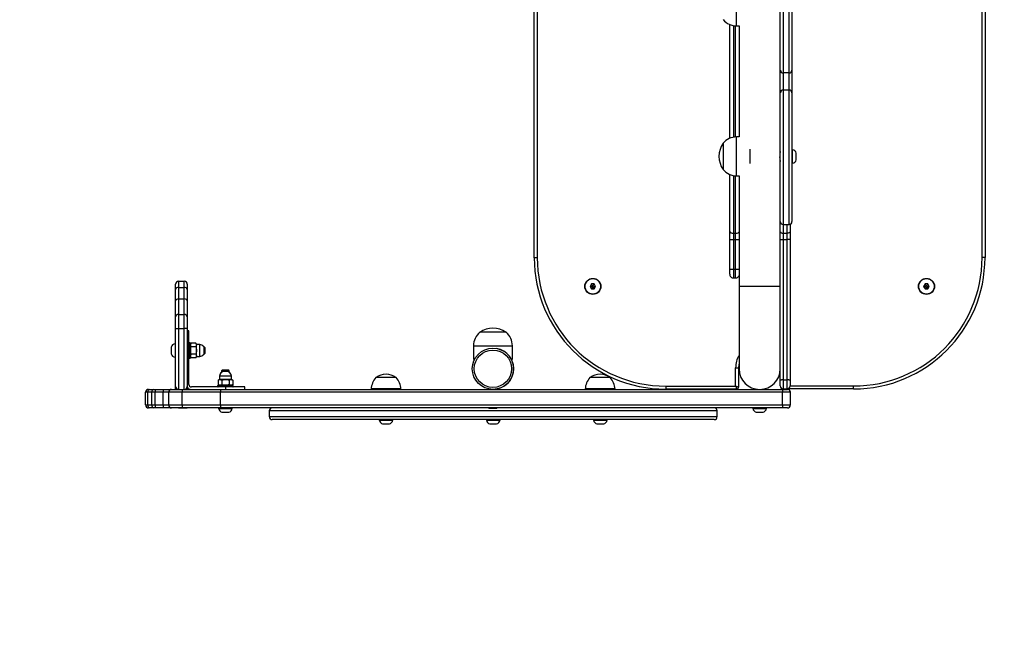
# Model space of a CAD drawing. Units: inches. Extents: x -646 to 1979, y -242 to 400.
# Drawn here: x 1219 to 1320, y -115 to -51 of the extents above; entities that cross this region are included whole.
import ezdxf

# ---------------------------------------------------------------- set-up
doc = ezdxf.new("R2010")
doc.units = ezdxf.units.IN
doc.header["$MEASUREMENT"] = 0
doc.layers.add('VP-EQ', color=7, linetype='Continuous', true_color=0x8a3492)
doc.layers.add('VP-HIC', color=6, linetype='Continuous')

# ---------------------------------------------------------------- blocks, each defined once
blk = doc.blocks.new('0820 2')
at = {"color": 7, "linetype": 'Continuous', "lineweight": 25}
for p, q in [((-46.16, -165.49), (-46.16, -98.07)), ((-45.86, -98.07), (-45.86, -165.49)), ((-0.18, -165.48), (-0.18, -98.06)), ((0.12, -98.06), (0.12, -165.48)), ((-20.9, -146.22), (-20.9, -133.16)), ((-20.6, -132.87), (-20.6, -146.52)), ((-20, -146.52), (-20, -132.87)), ((-19.7, -133.16), (-19.7, -146.22)), ((-26.1, -153.24), (-26.1, -141.56)), ((-25.39, -141.69), (-25.14, -141.69)), ((-25.14, -141.69), (-25.14, -153.09)), ((-20.9, -148.56), (-20.9, -146.22)), ((-20, -146.52), (-20.6, -146.52)), ((-20.6, -146.52), (-20.6, -148.27)), ((-20, -148.27), (-20, -146.52)), ((-19.7, -146.22), (-19.7, -148.56)), ((-20.9, -161.79), (-20.9, -148.56)), ((-20, -148.27), (-20.6, -148.27)), ((-19.7, -148.56), (-19.7, -161.79)), ((-25.14, -153.09), (-25.39, -153.09)), ((-26.77, -153.74), (-26.77, -156.44)), ((-24, -155.83), (-24, -154.36)), ((-19.65, -154.39), (-19.7, -154.39)), ((-19.65, -155.09), (-19.65, -154.39)), ((-20.9, -154.69), (-20.93, -154.69)), ((-20.93, -155.49), (-20.9, -155.49)), ((-19.65, -155.79), (-19.65, -155.09)), ((-19.26, -155.09), (-19.26, -154.74)), ((-19.26, -155.44), (-19.26, -155.09)), ((-19.7, -155.79), (-19.65, -155.79)), ((-26.1, -162.78), (-26.1, -156.95)), ((-25.39, -157.09), (-25.14, -157.09)), ((-25.14, -157.09), (-25.14, -168.4)), ((-26.1, -163.63), (-26.1, -162.78)), ((-20.9, -168.4), (-20.9, -161.79)), ((-20.6, -162.09), (-20, -162.09)), ((-19.9, -162.08), (-19.9, -162.82)), ((-26.1, -163.63), (-25.7, -163.63)), ((-26.1, -166.68), (-26.1, -163.63)), ((-25.7, -162.99), (-25.5, -162.99)), ((-25.7, -162.99), (-25.7, -163.63)), ((-25.7, -163.63), (-25.5, -163.63)), ((-25.7, -163.63), (-25.7, -166.68)), ((-25.5, -163.63), (-25.5, -162.99)), ((-25.5, -166.68), (-25.5, -163.63)), ((-20.9, -163.61), (-20.6, -163.61)), ((-20.9, -168.4), (-20.9, -163.61)), ((-20.6, -162.98), (-20.2, -162.98)), ((-20.6, -162.98), (-20.6, -163.61)), ((-20.6, -163.61), (-20.2, -163.61)), ((-20.6, -163.61), (-20.6, -178.05)), ((-20.2, -163.61), (-20.2, -162.98)), ((-19.9, -163.61), (-20.2, -163.61)), ((-20.2, -178.05), (-20.2, -163.61)), ((-19.9, -162.82), (-19.9, -163.61)), ((-19.9, -163.61), (-19.9, -178.06)), ((-45.86, -165.49), (-46.16, -165.49)), ((0.12, -165.48), (-0.18, -165.48)), ((-26.1, -167.17), (-26.1, -166.68)), ((-25.7, -166.68), (-25.7, -167.57)), ((-25.7, -166.68), (-25.5, -166.68)), ((-25.5, -167.57), (-25.5, -166.68)), ((-25.7, -167.57), (-25.5, -167.57)), ((-83, -168.75), (-83, -168.22)), ((-83, -169.94), (-83, -168.75)), ((-82.7, -167.92), (-82.7, -168.55)), ((-82.7, -167.92), (-82.1, -167.92)), ((-82.7, -168.55), (-82.7, -169.72)), ((-82.7, -168.55), (-82.1, -168.55)), ((-82.1, -168.55), (-82.1, -167.92)), ((-82.1, -169.72), (-82.1, -168.55)), ((-81.8, -168.22), (-81.8, -168.75)), ((-81.8, -168.75), (-81.8, -169.94)), ((-40.3, -168.19), (-40.44, -168.44)), ((-40.44, -168.44), (-40.3, -168.69)), ((-40.24, -168.44), (-40.44, -168.44)), ((-40.01, -168.19), (-40.3, -168.19)), ((-40.2, -168.37), (-40.3, -168.19)), ((-40.2, -168.52), (-40.3, -168.69)), ((-40.3, -168.69), (-40.01, -168.69)), ((-40.2, -168.37), (-40.24, -168.44)), ((-40.24, -168.44), (-40.2, -168.52)), ((-40.11, -168.37), (-40.2, -168.37)), ((-40.2, -168.52), (-40.11, -168.52)), ((-40.11, -168.37), (-40.01, -168.19)), ((-40.07, -168.44), (-40.11, -168.37)), ((-40.11, -168.52), (-40.07, -168.44)), ((-40.11, -168.52), (-40.01, -168.69)), ((-40.07, -168.44), (-39.87, -168.44)), ((-39.87, -168.44), (-40.01, -168.19)), ((-40.01, -168.69), (-39.87, -168.44)), ((-25.14, -168.4), (-25.14, -176.9)), ((-20.9, -176.9), (-20.9, -168.4)), ((-6.03, -168.19), (-6.18, -168.44)), ((-6.18, -168.44), (-6.03, -168.69)), ((-5.98, -168.44), (-6.18, -168.44)), ((-5.74, -168.19), (-6.03, -168.19)), ((-5.93, -168.37), (-6.03, -168.19)), ((-5.93, -168.52), (-6.03, -168.69)), ((-6.03, -168.69), (-5.74, -168.69)), ((-5.93, -168.37), (-5.98, -168.44)), ((-5.98, -168.44), (-5.93, -168.52)), ((-5.84, -168.37), (-5.93, -168.37)), ((-5.93, -168.52), (-5.84, -168.52)), ((-5.84, -168.37), (-5.74, -168.19)), ((-5.8, -168.44), (-5.84, -168.37)), ((-5.84, -168.52), (-5.8, -168.44)), ((-5.84, -168.52), (-5.74, -168.69)), ((-5.8, -168.44), (-5.6, -168.44)), ((-5.6, -168.44), (-5.74, -168.19)), ((-5.74, -168.69), (-5.6, -168.44)), ((-82.7, -169.72), (-82.7, -171.33)), ((-82.7, -169.72), (-82.1, -169.72)), ((-82.1, -171.33), (-82.1, -169.72)), ((-83, -171.55), (-83, -169.94)), ((-81.8, -169.94), (-81.8, -171.55)), ((-83, -172.78), (-83, -171.55)), ((-82.7, -171.33), (-82.7, -172.78)), ((-82.7, -171.33), (-82.1, -171.33)), ((-82.1, -172.78), (-82.1, -171.33)), ((-81.8, -171.55), (-81.8, -172.78)), ((-83, -172.78), (-82.7, -172.78)), ((-83, -178.72), (-83, -172.78)), ((-82.7, -172.78), (-82.1, -172.78)), ((-82.7, -172.78), (-82.7, -179.02)), ((-81.8, -172.78), (-82.1, -172.78)), ((-82.1, -179.02), (-82.1, -172.78)), ((-81.8, -172.78), (-81.8, -178.72)), ((-81.63, -173.02), (-81.8, -173.02)), ((-81.63, -175.02), (-81.63, -173.02)), ((-50.41, -173.15), (-51.76, -173.15)), ((-51.76, -173.15), (-51.76, -173.15)), ((-49.06, -173.15), (-51.76, -173.15)), ((-49.06, -173.15), (-50.41, -173.15)), ((-83.44, -174.67), (-83.44, -175.02)), ((-83, -174.32), (-83.05, -174.32)), ((-83.05, -174.32), (-83.05, -175.02)), ((-81.52, -174.22), (-81.58, -174.22)), ((-81.39, -174.27), (-81.47, -174.4)), ((-81.47, -174.27), (-81.47, -174.33)), ((-81.47, -174.33), (-81.47, -175.77)), ((-80.91, -174.27), (-81.39, -174.27)), ((-80.91, -174.65), (-81.39, -174.65)), ((-80.84, -174.4), (-80.91, -174.27)), ((-80.52, -174.41), (-80.84, -174.4)), ((-80.84, -175.65), (-80.84, -174.4)), ((-80.1, -174.62), (-80.13, -174.62)), ((-80, -174.72), (-80.1, -174.62)), ((-80.1, -174.62), (-80.1, -175.02)), ((-80, -174.72), (-80, -175.02)), ((-52.41, -174.54), (-52.41, -175.93)), ((-48.41, -175.93), (-48.41, -174.54)), ((-83.44, -175.02), (-83.44, -175.37)), ((-83.05, -175.02), (-83.05, -175.72)), ((-83.05, -175.72), (-83, -175.72)), ((-81.63, -178.52), (-81.63, -175.02)), ((-81.58, -175.82), (-81.52, -175.82)), ((-81.47, -175.65), (-81.39, -175.77)), ((-80.91, -175.4), (-81.39, -175.4)), ((-80.91, -175.77), (-81.39, -175.77)), ((-80.91, -175.77), (-80.84, -175.65)), ((-80.84, -175.65), (-80.52, -175.64)), ((-80.13, -175.42), (-80.1, -175.42)), ((-80.1, -175.02), (-80.1, -175.42)), ((-80.1, -175.42), (-80, -175.32)), ((-80, -175.02), (-80, -175.32)), ((-52.41, -175.93), (-52.3, -175.93)), ((-48.53, -175.93), (-48.41, -175.93)), ((-25.49, -178.68), (-25.49, -176.79)), ((-25.49, -176.79), (-25.19, -176.79)), ((-25.19, -176.79), (-25.19, -178.78)), ((-20.9, -178.06), (-20.9, -176.9)), ((-78.49, -177.67), (-78.5, -177.99)), ((-78.18, -177.02), (-78.28, -177.12)), ((-78.28, -177.12), (-78.28, -177.28)), ((-78.28, -177.12), (-77.88, -177.12)), ((-78.18, -177.02), (-77.88, -177.02)), ((-77.76, -177.19), (-77.99, -177.19)), ((-77.88, -177.02), (-77.58, -177.02)), ((-77.88, -177.12), (-77.48, -177.12)), ((-77.48, -177.12), (-77.58, -177.02)), ((-77.48, -177.28), (-77.48, -177.12)), ((-77.25, -177.99), (-77.26, -177.67)), ((-60.34, -177.8), (-62.44, -177.8)), ((-38.35, -177.8), (-40.45, -177.8)), ((-20.92, -177.15), (-20.91, -177.15)), ((-20.92, -177.15), (-20.91, -177.15)), ((-83, -179.02), (-83, -178.72)), ((-81.8, -178.79), (-81.8, -179.02)), ((-77.88, -178.77), (-81.38, -178.77)), ((-78.68, -178.66), (-78.68, -178.72)), ((-78.5, -177.99), (-78.63, -178.06)), ((-78.63, -178.06), (-78.63, -178.54)), ((-78.63, -178.54), (-78.5, -178.61)), ((-78.63, -178.61), (-77.13, -178.61)), ((-77.25, -177.99), (-78.5, -177.99)), ((-78.25, -178.06), (-78.25, -178.54)), ((-77.88, -178.77), (-77.88, -179.02)), ((-75.88, -178.77), (-77.88, -178.77)), ((-77.5, -178.06), (-77.5, -178.54)), ((-77.13, -178.06), (-77.25, -177.99)), ((-77.25, -178.61), (-77.13, -178.54)), ((-77.13, -178.06), (-77.13, -178.54)), ((-77.08, -178.72), (-77.08, -178.66)), ((-75.88, -179.02), (-75.88, -178.77)), ((-32.67, -178.68), (-25.49, -178.68)), ((-32.67, -178.68), (-32.67, -178.98)), ((-20.9, -178.67), (-20.9, -178.06)), ((-20.6, -178.05), (-20.6, -178.97)), ((-20.6, -178.05), (-20.2, -178.05)), ((-20.2, -178.97), (-20.2, -178.05)), ((-19.9, -178.06), (-19.9, -178.67)), ((-13.37, -178.97), (-13.37, -178.67)), ((-85.85, -179.32), (-86.07, -179.32)), ((-86.07, -180.62), (-86.07, -179.32)), ((-85.43, -179.32), (-85.85, -179.32)), ((-85.85, -180.62), (-85.85, -179.32)), ((-85.77, -179.02), (-85.65, -179.02)), ((-85.65, -179.02), (-85.23, -179.02)), ((-85.08, -179.32), (-85.43, -179.32)), ((-85.43, -180.62), (-85.43, -179.32)), ((-85.23, -179.02), (-85.03, -179.02)), ((-84.27, -179.32), (-85.08, -179.32)), ((-85.08, -180.62), (-85.08, -179.32)), ((-85.03, -179.02), (-84.21, -179.02)), ((-84.27, -180.62), (-84.27, -179.32)), ((-83.7, -179.32), (-84.27, -179.32)), ((-84.21, -179.02), (-83.4, -179.02)), ((-82.31, -179.32), (-83.7, -179.32)), ((-83.7, -180.62), (-83.7, -179.32)), ((-83.7, -180.62), (-83.7, -179.32)), ((-83.7, -179.32), (-83.7, -179.32)), ((-83.4, -179.02), (-82.29, -179.02)), ((-83.4, -179.02), (-83.4, -179.02)), ((-78.38, -179.32), (-82.31, -179.32)), ((-82.31, -180.62), (-82.31, -179.32)), ((-82.29, -179.02), (-78.37, -179.02)), ((-20.68, -179.32), (-78.38, -179.32)), ((-78.38, -180.62), (-78.38, -179.32)), ((-78.37, -179.02), (-20.68, -179.02)), ((-62.92, -178.97), (-62.92, -179.02)), ((-59.86, -178.97), (-62.92, -178.97)), ((-59.86, -179.02), (-59.86, -178.97)), ((-50.84, -178.98), (-50.84, -178.98)), ((-50.81, -178.99), (-50.81, -179.02)), ((-50.01, -179.02), (-50.01, -178.99)), ((-49.98, -179.02), (-49.98, -178.98)), ((-40.93, -178.97), (-40.93, -179.02)), ((-37.87, -178.97), (-40.93, -178.97)), ((-37.87, -179.02), (-37.87, -178.97)), ((-25.39, -178.98), (-32.67, -178.98)), ((-23.42, -178.99), (-23.42, -179.02)), ((-22.62, -179.02), (-22.62, -178.99)), ((-22.57, -178.98), (-22.57, -178.98)), ((-20.68, -179.02), (-20.17, -179.02)), ((-20.68, -180.62), (-20.68, -179.32)), ((-19.87, -179.32), (-20.68, -179.32)), ((-20.6, -178.97), (-20.65, -178.97)), ((-20.6, -178.97), (-20.2, -178.97)), ((-13.37, -178.97), (-20.2, -178.97)), ((-19.87, -180.62), (-19.87, -179.32)), ((-86.07, -180.62), (-85.85, -180.62)), ((-85.85, -180.62), (-85.43, -180.62)), ((-85.65, -180.92), (-85.77, -180.92)), ((-85.23, -180.92), (-85.65, -180.92)), ((-85.43, -180.62), (-85.08, -180.62)), ((-85.03, -180.92), (-85.23, -180.92)), ((-85.08, -180.62), (-84.27, -180.62)), ((-84.21, -180.92), (-85.03, -180.92)), ((-84.27, -180.62), (-83.7, -180.62)), ((-83.4, -180.92), (-84.21, -180.92)), ((-83.7, -180.62), (-82.31, -180.62)), ((-83.7, -180.62), (-83.7, -180.62)), ((-82.29, -180.92), (-83.4, -180.92)), ((-83.4, -180.92), (-83.4, -180.92)), ((-82.7, -180.92), (-81.8, -180.92)), ((-82.31, -180.62), (-78.38, -180.62)), ((-78.37, -180.92), (-82.29, -180.92)), ((-78.58, -180.92), (-78.58, -180.97)), ((-78.58, -180.97), (-77.18, -180.97)), ((-78.38, -180.62), (-20.68, -180.62)), ((-20.68, -180.92), (-78.37, -180.92)), ((-77.18, -180.97), (-77.18, -180.92)), ((-50.76, -180.96), (-50.41, -180.96)), ((-50.41, -180.96), (-50.06, -180.96)), ((-23.72, -180.92), (-23.72, -180.97)), ((-23.72, -180.97), (-23.02, -180.97)), ((-23.02, -180.97), (-22.32, -180.97)), ((-22.32, -180.97), (-22.32, -180.92)), ((-20.68, -180.62), (-19.87, -180.62)), ((-20.17, -180.92), (-20.68, -180.92)), ((-78.23, -181.36), (-77.53, -181.36)), ((-73.38, -181.22), (-73.38, -181.82)), ((-27.38, -181.82), (-27.38, -181.22)), ((-23.37, -181.36), (-23.02, -181.36)), ((-23.02, -181.36), (-22.67, -181.36)), ((-50.38, -182.12), (-73.08, -182.12)), ((-62.09, -182.12), (-62.09, -182.17)), ((-62.09, -182.17), (-61.39, -182.17)), ((-61.74, -182.56), (-61.39, -182.56)), ((-61.39, -182.17), (-60.69, -182.17)), ((-61.39, -182.56), (-61.04, -182.56)), ((-60.69, -182.17), (-60.69, -182.12)), ((-51.08, -182.12), (-51.08, -182.17)), ((-51.08, -182.17), (-50.38, -182.17)), ((-50.73, -182.56), (-50.38, -182.56)), ((-27.68, -182.12), (-50.38, -182.12)), ((-50.38, -182.17), (-49.68, -182.17)), ((-50.38, -182.56), (-50.03, -182.56)), ((-49.68, -182.17), (-49.68, -182.12)), ((-40.08, -182.12), (-40.08, -182.17)), ((-40.08, -182.17), (-39.38, -182.17)), ((-39.73, -182.56), (-39.38, -182.56)), ((-39.38, -182.17), (-38.68, -182.17)), ((-39.38, -182.56), (-39.03, -182.56)), ((-38.68, -182.17), (-38.68, -182.12))]:
    blk.add_line(p, q, dxfattribs=at)
at = {"color": 8, "linetype": 'Continuous', "lineweight": 25}
for p, q in [((-25.39, -141.69), (-25.39, -137.69)), ((-25.7, -141.67), (-25.7, -153.12)), ((-25.5, -153.1), (-25.5, -141.69)), ((-20.6, -148.27), (-20.6, -162.09)), ((-20, -162.09), (-20, -148.27)), ((-25.39, -157.09), (-25.39, -153.09)), ((-25.7, -157.07), (-25.7, -162.99)), ((-25.5, -162.99), (-25.5, -157.09)), ((-20.6, -162.09), (-20.6, -162.98)), ((-20.2, -162.98), (-20.2, -162.09)), ((-25.5, -163.63), (-25.14, -163.63)), ((-25.14, -168.4), (-20.9, -168.4)), ((-81.58, -174.22), (-81.58, -174.28)), ((-81.58, -174.28), (-81.58, -175.82)), ((-81.52, -174.28), (-81.52, -174.22)), ((-81.52, -175.82), (-81.52, -174.28)), ((-80.52, -175.64), (-80.52, -174.41)), ((-52.41, -174.54), (-50.41, -174.54)), ((-50.41, -174.54), (-48.41, -174.54)), ((-81.8, -175.02), (-81.63, -175.02)), ((-77.26, -177.67), (-78.49, -177.67)), ((-77.08, -178.66), (-78.68, -178.66)), ((-78.68, -178.72), (-77.08, -178.72)), ((-19.9, -178.67), (-13.37, -178.67)), ((-20.65, -178.97), (-20.65, -178.97)), ((-50.38, -181.22), (-73.38, -181.22)), ((-73.38, -181.82), (-50.38, -181.82)), ((-27.38, -181.22), (-50.38, -181.22)), ((-50.38, -181.82), (-27.38, -181.82))]:
    blk.add_line(p, q, dxfattribs=at)
at = {"color": 7, "linetype": 'Continuous', "lineweight": 25, "flags": 128}
for points in [[(-26.1, -162.78), (-26.09, -162.82), (-26.07, -162.86), (-26.03, -162.89), (-25.98, -162.93), (-25.92, -162.95), (-25.85, -162.97), (-25.78, -162.99), (-25.7, -162.99)], [(-20.9, -162.82), (-20.89, -162.85), (-20.88, -162.88), (-20.85, -162.91), (-20.81, -162.93), (-20.77, -162.95), (-20.72, -162.97), (-20.66, -162.97), (-20.6, -162.98)], [(-19.9, -162.82), (-19.91, -162.85), (-19.92, -162.88), (-19.95, -162.91), (-19.99, -162.93), (-20.03, -162.95), (-20.09, -162.97), (-20.14, -162.97), (-20.2, -162.98)], [(-25.14, -176.33), (-25.17, -176.51), (-25.19, -176.79)], [(-25.49, -178.68), (-25.43, -178.7), (-25.38, -178.71), (-25.32, -178.73), (-25.28, -178.75), (-25.24, -178.76), (-25.21, -178.77), (-25.2, -178.77), (-25.19, -178.78)], [(-25.49, -178.68), (-25.47, -178.73), (-25.45, -178.79), (-25.43, -178.84), (-25.42, -178.89), (-25.41, -178.93), (-25.4, -178.95), (-25.39, -178.97), (-25.39, -178.98)], [(-50.8, -178.99), (-50.69, -179.01), (-50.41, -179.02)], [(-50.86, -180.92), (-50.83, -180.94), (-50.76, -180.96)], [(-50.06, -180.96), (-50, -180.94), (-49.97, -180.92)]]:
    blk.add_lwpolyline(points, dxfattribs=at)
at = {"color": 7, "linetype": 'Continuous', "lineweight": 25}
for centre, radius in [((-40.15, -168.44), 0.825), ((-40.15, -168.44), 0.795), ((-5.89, -168.44), 0.825), ((-5.89, -168.44), 0.795), ((-50.41, -176.9), 2.12), ((-50.41, -176.9), 1.92)]:
    blk.add_circle(centre, radius, dxfattribs=at)
for centre, radius, start, end in [((-25.39, -139.89), 1.8, 219.709, 270), ((-20.6, -146.22), 0.296, 180.7433, 270.7251), ((-20, -146.22), 0.296, 269.2749, 359.2567), ((-20.6, -148.57), 0.296, 89.2742, 179.2552), ((-20, -148.57), 0.296, 0.7448, 90.7258), ((-25.39, -154.89), 1.8, 90, 140.291), ((-24.87, -155.09), 2.33, 144.6647, 215.3353), ((-19.76, -154.91), 0.523, 18, 78.1881), ((-19.76, -155.28), 0.523, 281.8119, 342), ((-25.39, -155.29), 1.8, 219.709, 270), ((-20.6, -161.79), 0.3, 180, 270), ((-20, -161.79), 0.3, 270, 0), ((-32.67, -165.49), 13.49, 180, 270), ((-32.67, -165.49), 13.19, 180, 270), ((-13.37, -165.48), 13.19, 270, 0), ((-13.37, -165.48), 13.49, 270, 0), ((-82.7, -168.22), 0.3, 90, 180), ((-82.74, -168.81), 0.267, 81.4853, 167.5715), ((-82.1, -168.22), 0.3, 0, 90), ((-82.06, -168.81), 0.267, 12.4261, 98.5171), ((-82.74, -171.6), 0.269, 82.3143, 169.3177), ((-82.07, -171.6), 0.269, 10.6799, 97.6881), ((-50.41, -175.06), 2.33, 54.6647, 125.3353), ((-50.61, -174.54), 1.8, 129.709, 180), ((-50.21, -174.54), 1.8, 0, 50.291), ((-82.95, -174.84), 0.523, 101.8119, 162), ((-81.58, -174.27), 0.05, 90, 180), ((-81.52, -174.27), 0.05, 0, 90), ((-80.54, -174.91), 0.5, 34.8592, 88), ((-50.41, -176.9), 2.12, 270, 79.6447), ((-82.95, -175.21), 0.523, 198, 258.1881), ((-81.58, -175.77), 0.05, 180, 270), ((-81.52, -175.77), 0.05, 270, 0), ((-80.54, -175.14), 0.5, 272, 325.1408), ((-23.02, -176.9), 2.12, 180, 0), ((-77.99, -177.69), 0.5, 90, 178), ((-77.76, -177.69), 0.5, 2, 90), ((-60.92, -179.11), 2, 139.263, 176.1246), ((-61.39, -179.25), 1.79, 54.1151, 125.8849), ((-61.85, -179.11), 2, 3.8754, 40.737), ((-38.94, -179.11), 2, 139.263, 176.1246), ((-39.4, -179.25), 1.79, 54.1151, 125.8849), ((-39.87, -179.11), 2, 3.8754, 40.737), ((-82.7, -178.72), 0.3, 180, 270), ((-82.1, -178.72), 0.3, 270, 0), ((-81.38, -178.52), 0.5, 211.7883, 270), ((-81.38, -178.52), 0.25, 180, 270), ((-78.63, -178.66), 0.05, 90, 180), ((-78.63, -178.72), 0.05, 180, 270), ((-77.13, -178.66), 0.05, 0, 90), ((-77.13, -178.72), 0.05, 270, 0), ((-25.39, -178.78), 0.2, 270, 0), ((-20.6, -178.67), 0.3, 180.0006, 270), ((-20.65, -178.77), 0.2, 210.4194, 270), ((-20.2, -178.67), 0.3, 270, 360), ((-85.77, -179.32), 0.3, 90, 180), ((-85.59, -179.28), 0.267, 102.3645, 188.4839), ((-85.17, -179.28), 0.267, 102.365, 188.4865), ((-84.64, -179.25), 0.446, 149.2942, 189.3371), ((-83.83, -179.25), 0.446, 149.3008, 189.3305), ((-83.4, -179.32), 0.3, 89.9994, 180.0023), ((-83.4, -179.32), 0.3, 90.0016, 179.9978), ((-81.32, -179.25), 0.993, 166.8748, 184.3044), ((-20.17, -179.32), 0.3, 0, 90), ((-85.77, -180.62), 0.3, 180, 270), ((-85.59, -180.66), 0.267, 171.5151, 257.6365), ((-85.17, -180.66), 0.267, 171.5125, 257.636), ((-84.64, -180.7), 0.446, 170.6622, 210.7065), ((-83.83, -180.7), 0.446, 170.6688, 210.6999), ((-83.4, -180.62), 0.3, 179.9968, 270.0015), ((-83.4, -180.62), 0.3, 180.0013, 269.9993), ((-81.32, -180.7), 0.993, 175.6953, 193.1255), ((-78.07, -180.87), 0.523, 191.8119, 252), ((-77.69, -180.87), 0.523, 288, 348.1881), ((-73.08, -181.22), 0.3, 90, 180), ((-27.68, -181.22), 0.3, 0, 90), ((-23.21, -180.87), 0.523, 191.8119, 252), ((-22.83, -180.87), 0.523, 288, 348.1881), ((-20.17, -180.62), 0.3, 270, 0.0781), ((-73.08, -181.82), 0.3, 180, 270), ((-27.68, -181.82), 0.3, 270, 0), ((-61.57, -182.07), 0.523, 191.8119, 252), ((-61.2, -182.07), 0.523, 288, 348.1881), ((-50.57, -182.07), 0.523, 191.8119, 252), ((-50.19, -182.07), 0.523, 288, 348.1881), ((-39.57, -182.07), 0.523, 191.8119, 252), ((-39.19, -182.07), 0.523, 288, 348.1881)]:
    blk.add_arc(centre, radius, start, end, dxfattribs=at)
at = {"color": 8, "linetype": 'Continuous', "lineweight": 25}
for centre, radius, start, end in [((-25.47, -162.49), 0.497, 265.9611, 310.789), ((-23.02, -176.79), 2.47, 149.1262, 180)]:
    blk.add_arc(centre, radius, start, end, dxfattribs=at)
at = {"color": 7, "linetype": 'Continuous', "lineweight": 25}
for centre, major_axis, ratio, start_param, end_param in [((-82.7, -169.94), (0.3, 0), 0.705234, 1.570796, 3.141593), ((-82.1, -169.94), (0.3, 0), 0.705234, 0, 1.570796), ((-78.37, -179.32), (0, 0.3), 0.038604, 0, 1.570796), ((-78.37, -180.62), (0, 0.3), 0.038604, 1.570796, 3.141593)]:
    blk.add_ellipse(centre, major_axis=major_axis, ratio=ratio, start_param=start_param, end_param=end_param, dxfattribs=at)
for points, knots in [([(-20.9, -154.57), (-20.9, -154.57), (-20.9, -154.59), (-20.92, -154.67), (-20.95, -154.8), (-20.96, -154.97), (-20.97, -155.15), (-20.96, -155.32), (-20.93, -155.46), (-20.91, -155.57), (-20.9, -155.62), (-20.9, -155.61), (-20.9, -155.61)], [0, 0, 0, 0, 0.105401, 0.21073, 0.317955, 0.426726, 0.533384, 0.637562, 0.742784, 0.850896, 0.959303, 1, 1, 1, 1]), ([(-26.1, -166.68), (-26.1, -166.68), (-26.1, -166.68), (-26.09, -166.68), (-26.05, -166.68), (-25.96, -166.68), (-25.84, -166.68), (-25.75, -166.68), (-25.7, -166.68)], [0, 0, 0, 0, 0.0262322, 0.1413413, 0.3560054, 0.5706626, 0.7853297, 1, 1, 1, 1]), ([(-26.1, -167.17), (-26.1, -167.18), (-26.1, -167.21), (-26.09, -167.28), (-26.05, -167.39), (-25.96, -167.49), (-25.84, -167.56), (-25.75, -167.57), (-25.7, -167.57)], [0, 0, 0, 0, 0.02344, 0.141332, 0.355999, 0.570668, 0.785327, 1, 1, 1, 1]), ([(-25.5, -167.57), (-25.46, -167.57), (-25.37, -167.56), (-25.25, -167.49), (-25.17, -167.41), (-25.15, -167.35), (-25.14, -167.34)], [0, 0, 0, 0, 0.293456, 0.586904, 0.880347, 1, 1, 1, 1]), ([(-81.39, -174.65), (-81.41, -174.62), (-81.44, -174.55), (-81.46, -174.42), (-81.42, -174.33), (-81.39, -174.27)], [0, 0, 0, 0, 0.2648605, 0.5354627, 1, 1, 1, 1]), ([(-81.39, -175.4), (-81.4, -175.37), (-81.43, -175.28), (-81.45, -175.12), (-81.45, -174.89), (-81.42, -174.74), (-81.39, -174.65)], [0, 0, 0, 0, 0.124519, 0.37473, 0.631036, 1, 1, 1, 1]), ([(-80.91, -174.27), (-80.9, -174.31), (-80.86, -174.37), (-80.85, -174.5), (-80.89, -174.59), (-80.91, -174.65)], [0, 0, 0, 0, 0.264867, 0.535469, 1, 1, 1, 1]), ([(-80.91, -174.65), (-80.89, -174.74), (-80.85, -174.89), (-80.86, -175.12), (-80.88, -175.28), (-80.91, -175.37), (-80.91, -175.4)], [0, 0, 0, 0, 0.368962, 0.618851, 0.875482, 1, 1, 1, 1]), ([(-81.39, -175.77), (-81.41, -175.74), (-81.44, -175.68), (-81.46, -175.55), (-81.42, -175.46), (-81.39, -175.4)], [0, 0, 0, 0, 0.264866, 0.535468, 1, 1, 1, 1]), ([(-80.91, -175.4), (-80.9, -175.43), (-80.86, -175.5), (-80.85, -175.63), (-80.89, -175.72), (-80.91, -175.77)], [0, 0, 0, 0, 0.264861, 0.535464, 1, 1, 1, 1]), ([(-78.63, -178.06), (-78.59, -178.04), (-78.53, -178.01), (-78.4, -177.99), (-78.31, -178.03), (-78.25, -178.06)], [0, 0, 0, 0, 0.264867, 0.535465, 1, 1, 1, 1]), ([(-78.25, -178.54), (-78.28, -178.56), (-78.35, -178.59), (-78.48, -178.61), (-78.57, -178.57), (-78.63, -178.54)], [0, 0, 0, 0, 0.26486, 0.535466, 1, 1, 1, 1]), ([(-78.25, -178.06), (-78.16, -178.04), (-78.01, -178), (-77.78, -178), (-77.63, -178.03), (-77.53, -178.05), (-77.5, -178.06)], [0, 0, 0, 0, 0.368957, 0.618843, 0.875482, 1, 1, 1, 1]), ([(-77.5, -178.54), (-77.53, -178.55), (-77.62, -178.57), (-77.78, -178.6), (-78.01, -178.6), (-78.16, -178.56), (-78.25, -178.54)], [0, 0, 0, 0, 0.124518, 0.374734, 0.631041, 1, 1, 1, 1]), ([(-77.5, -178.06), (-77.47, -178.04), (-77.4, -178.01), (-77.28, -177.99), (-77.18, -178.03), (-77.13, -178.06)], [0, 0, 0, 0, 0.264863, 0.535462, 1, 1, 1, 1]), ([(-77.13, -178.54), (-77.16, -178.56), (-77.22, -178.59), (-77.35, -178.61), (-77.44, -178.57), (-77.5, -178.54)], [0, 0, 0, 0, 0.2648692, 0.535469, 1, 1, 1, 1]), ([(-20.6, -178.05), (-20.63, -178.05), (-20.7, -178.05), (-20.79, -178.05), (-20.86, -178.06), (-20.89, -178.06), (-20.9, -178.06), (-20.9, -178.06), (-20.9, -178.06)], [0, 0, 0, 0, 0.214655, 0.429314, 0.643982, 0.858659, 0.985847, 1, 1, 1, 1]), ([(-19.9, -178.06), (-19.9, -178.06), (-19.9, -178.06), (-19.91, -178.06), (-19.94, -178.06), (-20.01, -178.05), (-20.1, -178.05), (-20.17, -178.05), (-20.2, -178.05)], [0, 0, 0, 0, 0.014153, 0.141341, 0.356018, 0.570686, 0.785345, 1, 1, 1, 1]), ([(-20.68, -179.02), (-20.68, -179.02), (-20.68, -179.02), (-20.68, -179.03), (-20.68, -179.06), (-20.68, -179.13), (-20.68, -179.22), (-20.68, -179.29), (-20.68, -179.32)], [0, 0, 0, 0, 0.020721, 0.141324, 0.356, 0.570668, 0.785336, 1, 1, 1, 1]), ([(-20.68, -180.62), (-20.68, -180.66), (-20.68, -180.72), (-20.68, -180.81), (-20.68, -180.88), (-20.68, -180.92), (-20.68, -180.92), (-20.68, -180.92), (-20.68, -180.92)], [0, 0, 0, 0, 0.21467, 0.429331, 0.644003, 0.858677, 0.979279, 1, 1, 1, 1])]:
    blk.add_open_spline(points, degree=3, knots=knots, dxfattribs=at)
at = {"color": 8, "linetype": 'Continuous', "lineweight": 25}
blk.add_open_spline([(-25.5, -166.68), (-25.46, -166.68), (-25.37, -166.68), (-25.25, -166.68), (-25.17, -166.68), (-25.15, -166.68), (-25.14, -166.68)], degree=3, knots=[0, 0, 0, 0, 0.293456, 0.586908, 0.880347, 1, 1, 1, 1], dxfattribs=at)
blk = doc.blocks.new('0820__2D')
at = {"layer": 'VP-EQ', "color": 0}
blk.add_lwpolyline([(1082.18, -92.39, 0.414214), (1232.18, -242.39), (1492.24, -242.39, 0.414214), (1642.24, -92.39), (1642.24, 9.34, 0.414214), (1492.24, 159.34), (1232.18, 159.34, 0.414214), (1082.18, 9.34)], format="xyb", close=True, dxfattribs=at)
blk.add_blockref('0820 2', (1318.28, 90.01))

msp = doc.modelspace()

# ---------------------------------------------------------------- linework, layer by layer
at = {"layer": 'VP-HIC', "color": 4}
msp.add_lwpolyline([(1082.18, -92.39, 0.414214), (1232.18, -242.39), (1492.24, -242.39, 0.414214), (1642.24, -92.39), (1642.24, 9.34, 0.414214), (1492.24, 159.34), (1232.18, 159.34, 0.414214), (1082.18, 9.34)], format="xyb", close=True, dxfattribs=at)

# ---------------------------------------------------------------- block references
at = {"layer": 'VP-EQ', "color": 0}
msp.add_blockref('0820__2D', (0, 0), dxfattribs=at)

doc.saveas('drawing.dxf')
